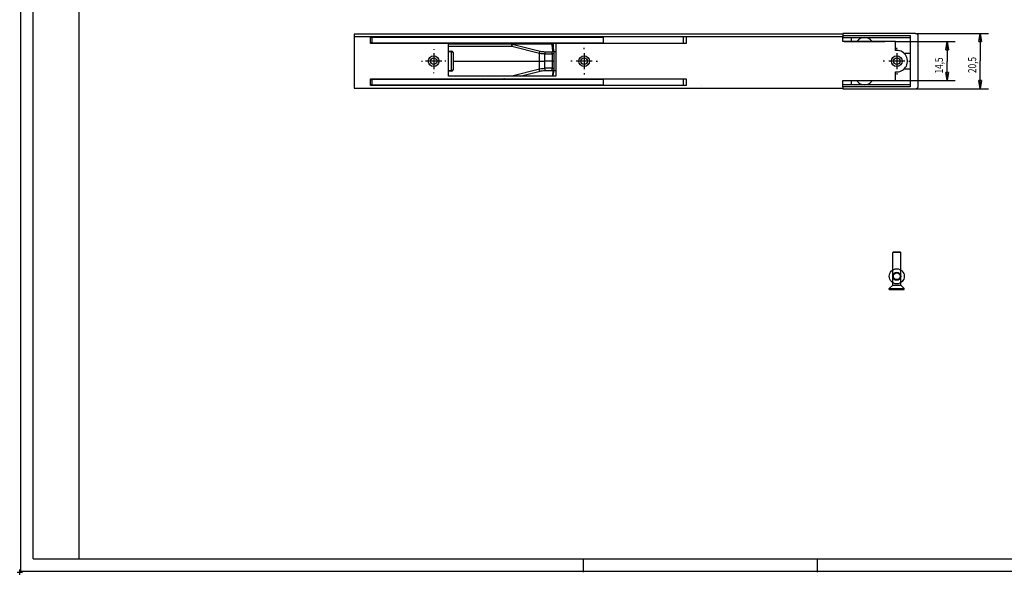
# Model space of a CAD drawing. Extents: x -1 to 593, y -27 to 419.
# Drawn here: x 0 to 366, y 0 to 206 of the extents above; entities that cross this region are included whole.
import ezdxf
from ezdxf.enums import TextEntityAlignment as Align

# ---------------------------------------------------------------- set-up
doc = ezdxf.new("R2010")
doc.units = 0
doc.header["$PDMODE"] = 2
doc.header["$PDSIZE"] = -0.01
doc.layers.get('0').update_dxf_attribs({"linetype": 'CONTINUOUS'})
for name, color, linetype in [('1', 7, 'CONTINUOUS'), ('2', 7, 'CONTINUOUS'), ('3', 7, 'CONTINUOUS')]:
    doc.layers.add(name, color=color, linetype=linetype)
doc.layers.get('0').off()
doc.styles.get("Standard").update_dxf_attribs({"font": 'monotxt.shx'})
doc.dimstyles.new('DSTYLE1', dxfattribs={"dimtxt": 3, "dimasz": 3, "dimexe": 3, "dimexo": 0, "dimgap": 1.5, "dimtad": 1, "dimrnd": 0.01, "dimzin": 11, "dimcen": 0.09, "dimazin": 3, "dimtp": 0.1, "dimtm": 0.1, "dimtfac": 1, "dimtdec": 4, "dimtofl": 0, "dimtmove": 0, "dimatfit": 3, "dimtolj": 1, "dimtzin": 0})

# ---------------------------------------------------------------- blocks, each defined once
blk = doc.blocks.new('_AH1')
at = {"color": 0, "linetype": 'CONTINUOUS'}
for p, q in [((-1, 0.166667), (0, 0)), ((-1, 0.166667), (-1, -0.166667)), ((0, 0), (-1, -0.166667)), ((0, 0), (-1, 0))]:
    blk.add_line(p, q, dxfattribs=at)
blk = doc.blocks.new('*D684')
at = {"layer": '3', "color": 3, "linetype": 'CONTINUOUS'}
for p, q in [((325.8228, 197.47832), (348.02233, 197.47832)), ((345.02233, 197.47832), (345.02233, 190.12852)), ((345.02233, 182.97832), (345.02233, 190.12852)), ((325.8228, 182.97832), (348.02233, 182.97832))]:
    blk.add_line(p, q, dxfattribs=at)
at = {"layer": '3', "color": 3, "xscale": 3, "yscale": 3, "zscale": 3}
for p, rotation in [((345.02233, 197.47832), 90), ((345.02233, 182.97832), 270)]:
    blk.add_blockref('_AH1', p, dxfattribs=dict(at, rotation=rotation))
at = {"layer": '3', "color": 3, "linetype": 'CONTINUOUS', "width": 0.75}
blk.add_text('14,5', height=3, rotation=90, dxfattribs=at).set_placement((343.52133, 185.62852))
blk = doc.blocks.new('A2')
at = {"layer": '1', "color": 2, "linetype": 'CONTINUOUS'}
for p, q in [((0.45, 419.43), (0.45, 0.25)), ((209.84, 0.25), (209.84, 5.15)), ((296.71, 5.15), (296.71, 0.25)), ((0.25, 0.55), (593.16, 0.55))]:
    blk.add_line(p, q, dxfattribs=at)
at = {"layer": '1', "color": 150, "linetype": 'CONTINUOUS'}
blk.add_line((22.15, 414.53), (22.15, 5.15), dxfattribs=at)
at = {"layer": '1', "color": 2, "linetype": 'CONTINUOUS', "const_width": 0.5}
for points in [[(5.15, 414.53), (5.15, 5.15)], [(5.15, 5.15), (588.27, 5.15)]]:
    blk.add_lwpolyline(points, dxfattribs=at)
at = {"layer": '1', "color": 2, "linetype": 'CONTINUOUS'}
blk.add_point((0.16, 0.16), dxfattribs=at)
at = {"layer": '1', "color": 6, "linetype": 'CONTINUOUS', "width": 0.7}
for tag, height, p in [('6', 3, (570.83, 55.04)), ('4', 3, (555.43, 49.54)), ('5', 3, (555.43, 44.26)), ('1', 4, (545.43, 33.79)), ('2', 4, (545.43, 25.79)), ('3', 4, (539.08, 11.36))]:
    blk.add_attdef(tag, text='', height=height, dxfattribs=at).set_placement(p, align=Align.CENTER)
for tag, p, height in [('21', (406.73, 39.54), 2), ('22', (414.35, 39.54), 2), ('23', (439.75, 39.54), 2), ('24', (451.95, 39.54), 2), ('9', (460.48, 39.79), 2), ('25', (406.73, 35.31), 2), ('26', (414.35, 35.31), 2), ('27', (439.75, 35.31), 2), ('28', (451.95, 35.31), 2), ('10', (470.23, 35.31), 2.2), ('11', (485.47, 35.31), 2.2), ('29', (406.73, 31.08), 2), ('30', (414.35, 31.08), 2), ('31', (439.75, 31.08), 2), ('32', (451.95, 31.08), 2), ('12', (470.23, 31.08), 2.2), ('13', (485.47, 31.08), 2.2), ('33', (406.73, 26.85), 2), ('34', (414.35, 26.85), 2), ('35', (439.75, 26.85), 2), ('36', (451.95, 26.85), 2), ('14', (470.23, 26.85), 2.2), ('15', (485.47, 26.85), 2.2), ('37', (406.73, 22.62), 2), ('38', (414.35, 22.62), 2), ('39', (439.75, 22.62), 2), ('40', (451.95, 22.62), 2), ('16', (470.23, 22.62), 2.2), ('41', (406.73, 18.39), 2), ('42', (414.35, 18.39), 2), ('43', (439.75, 18.39), 2), ('44', (451.95, 18.39), 2), ('45', (406.73, 14.16), 2), ('46', (414.35, 14.16), 2), ('47', (439.75, 14.16), 2), ('48', (451.95, 14.16), 2), ('49', (406.73, 9.93), 2), ('50', (414.35, 9.93), 2), ('51', (439.75, 9.93), 2), ('52', (451.95, 9.93), 2), ('7', (466.8, 5.82), 2.5), ('8', (509.98, 5.82), 2.5)]:
    blk.add_attdef(tag, p, '', height=height, dxfattribs=at)
at = {"layer": '1', "color": 6, "linetype": 'CONTINUOUS'}
for tag, p in [('17', (581.48, 39.94)), ('18', (581.48, 38.44)), ('19', (581.48, 36.94)), ('20', (581.48, 35.44))]:
    blk.add_attdef(tag, p, '', height=1, dxfattribs=at)
blk = doc.blocks.new('*D1578')
at = {"layer": '3', "color": 3, "linetype": 'CONTINUOUS'}
for p, q in [((333.3228, 200.47832), (360.38671, 200.47832)), ((357.38671, 200.47832), (357.38671, 190.31158)), ((357.38671, 179.97832), (357.38671, 190.31158)), ((333.3228, 179.97832), (360.38671, 179.97832))]:
    blk.add_line(p, q, dxfattribs=at)
at = {"layer": '3', "color": 3, "xscale": 3, "yscale": 3, "zscale": 3}
for p, rotation in [((357.38671, 200.47832), 90), ((357.38671, 179.97832), 270)]:
    blk.add_blockref('_AH1', p, dxfattribs=dict(at, rotation=rotation))
at = {"layer": '3', "color": 3, "linetype": 'CONTINUOUS', "width": 0.75}
blk.add_text('20,5', height=3, rotation=90, dxfattribs=at).set_placement((355.88571, 185.81158))

msp = doc.modelspace()

# ---------------------------------------------------------------- linework, layer by layer
at = {"layer": '2', "color": 40, "linetype": 'CONTINUOUS'}
for p, q in [((324.8228, 119.0889), (325.0728, 119.3389)), ((327.8228, 119.0889), (324.8228, 119.0889)), ((324.8228, 106.9889), (324.8228, 119.08889)), ((325.0728, 119.3389), (327.5728, 119.3389)), ((327.8228, 119.0889), (327.5728, 119.3389)), ((327.8228, 106.9889), (327.8228, 119.08889)), ((324.8228, 106.9889), (327.8228, 106.9889))]:
    msp.add_line(p, q, dxfattribs=at)
at = {"layer": '2', "color": 1, "linetype": 'CONTINUOUS'}
for p, q in [((323.5228, 105.6889), (324.8228, 106.9889)), ((329.1228, 105.6889), (327.8228, 106.9889)), ((323.5228, 105.6889), (329.1228, 105.6889))]:
    msp.add_line(p, q, dxfattribs=at)
at = {"layer": '2', "color": 6, "linetype": 'CONTINUOUS'}
for p, q in [((323.5228, 105.3389), (323.5228, 105.6889)), ((323.5228, 105.3389), (329.1228, 105.3389)), ((329.1228, 105.3389), (329.1228, 105.6889))]:
    msp.add_line(p, q, dxfattribs=at)
at = {"layer": '3', "color": 4, "linetype": 'CONTINUOUS'}
for p, q in [((124.5728, 199.22832), (124.5728, 181.22832)), ((124.57494, 199.22832), (124.5728, 199.22832)), ((130.5728, 196.82832), (130.5728, 199.22832)), ((145.28755, 198.98638), (145.28755, 199.22832)), ((149.65875, 198.98638), (149.65875, 199.22832)), ((150.10762, 199.22832), (150.10762, 198.98638)), ((154.20591, 198.98638), (154.20591, 199.22832)), ((154.4289, 199.22832), (154.4289, 199.08979)), ((156.5728, 199.22811), (156.5728, 199.22832)), ((210.5728, 198.98638), (210.5728, 199.22832)), ((247.0728, 196.82832), (247.0728, 199.22832)), ((248.0728, 199.22832), (248.0728, 196.82832)), ((306.3228, 197.47832), (306.3228, 199.22832)), ((159.5728, 196.82832), (130.5728, 196.82832)), ((145.28755, 196.82832), (145.28755, 196.98638)), ((149.65875, 196.82832), (149.65875, 196.98638)), ((150.10762, 196.98638), (150.10762, 196.82832)), ((154.20591, 196.82832), (154.20591, 196.98638)), ((154.4289, 196.98638), (154.4289, 196.82832)), ((159.5728, 184.62832), (159.5728, 196.82832)), ((172.8043, 196.82832), (159.57282, 196.82832)), ((198.5728, 196.82832), (183.2911, 196.82832)), ((199.5728, 196.82832), (198.5728, 196.82832)), ((198.5728, 196.82832), (198.5728, 195.52895)), ((199.5728, 196.82832), (199.5728, 184.62832)), ((248.0728, 196.82832), (199.5728, 196.82832)), ((325.8228, 197.47832), (306.3228, 197.47832)), ((325.8228, 194.19695), (325.8228, 197.47832)), ((160.5728, 193.72832), (159.5728, 193.72832)), ((161.25011, 193.72832), (160.5728, 193.72832)), ((160.5728, 193.72832), (160.5728, 186.72832)), ((199.5728, 193.72832), (198.81722, 193.72832)), ((130.5728, 183.62832), (248.0728, 183.62832)), ((130.5728, 181.22832), (130.5728, 183.62832)), ((145.28755, 183.41681), (145.28755, 183.62832)), ((149.65875, 183.41681), (149.65875, 183.62832)), ((150.10762, 183.62832), (150.10762, 183.41681)), ((154.20591, 183.41681), (154.20591, 183.62832)), ((154.4289, 183.62832), (154.4289, 183.41681)), ((159.5728, 186.72832), (160.5728, 186.72832)), ((199.5728, 184.62832), (159.5728, 184.62832)), ((160.5728, 186.72832), (161.25035, 186.72832)), ((198.5728, 184.92727), (198.5728, 184.62832)), ((198.81722, 186.72832), (199.5728, 186.72832)), ((210.5728, 183.41679), (210.5728, 183.62832)), ((247.0728, 181.22832), (247.0728, 183.62832)), ((248.0728, 183.62832), (248.0728, 181.22832)), ((325.8228, 182.97832), (325.8228, 186.25969)), ((124.5728, 181.22832), (124.57494, 181.22832)), ((145.28755, 181.22832), (145.28755, 181.41679)), ((149.65875, 181.22832), (149.65875, 181.41679)), ((150.10762, 181.41679), (150.10762, 181.22832)), ((154.20591, 181.22832), (154.20591, 181.41679)), ((154.4289, 181.36643), (154.4289, 181.22832)), ((210.5728, 181.22832), (210.5728, 181.41679)), ((253.5728, 181.22832), (253.5728, 181.22831)), ((253.5728, 180.22832), (306.3228, 180.22832)), ((306.3228, 182.97832), (325.8228, 182.97832)), ((306.3228, 180.72832), (306.3228, 182.97832))]:
    msp.add_line(p, q, dxfattribs=at)
at = {"layer": '3', "color": 6, "linetype": 'CONTINUOUS'}
for p, q in [((306.32494, 200.22832), (124.57494, 200.22832)), ((124.57494, 200.22832), (124.57494, 199.22832)), ((306.32494, 199.22832), (124.57494, 199.22832)), ((306.32494, 200.22832), (306.32494, 199.22832)), ((206.92296, 196.82832), (206.92296, 196.83379)), ((328.93171, 193.22832), (331.3228, 193.22832)), ((331.3228, 187.22832), (328.9414, 187.22832)), ((212.02296, 183.41679), (212.02296, 183.63126))]:
    msp.add_line(p, q, dxfattribs=at)
at = {"layer": '3', "color": 40, "linetype": 'CONTINUOUS'}
for p, q in [((130.57281, 198.98638), (131.07296, 198.98638)), ((131.07296, 198.98638), (131.07296, 196.98638)), ((217.32296, 198.98638), (131.07296, 198.98638)), ((217.32296, 196.98638), (217.32296, 198.98638)), ((333.3228, 200.47832), (306.3228, 200.47832)), ((306.3228, 200.47832), (306.3228, 200.22832)), ((331.3228, 199.72832), (331.3228, 180.72832)), ((334.3228, 180.97832), (334.3228, 199.47832)), ((131.07296, 196.98638), (130.57281, 196.98638)), ((131.07296, 196.98638), (217.32296, 196.98638)), ((130.57281, 183.41679), (131.07296, 183.41679)), ((131.07296, 183.41679), (131.07296, 181.41679)), ((217.32296, 183.41679), (131.07296, 183.41679)), ((217.32296, 181.41679), (217.32296, 183.41679)), ((124.57494, 181.22831), (124.57494, 180.22831)), ((124.57494, 180.22831), (253.57494, 180.22831)), ((248.0728, 181.22831), (130.5728, 181.22831)), ((131.07296, 181.41679), (130.57281, 181.41679)), ((131.07296, 181.41679), (217.32296, 181.41679)), ((253.57494, 181.22831), (253.5728, 181.22831)), ((253.57494, 180.22831), (253.57494, 180.22832)), ((306.3228, 180.72832), (306.3228, 179.97832)), ((306.3228, 179.97832), (333.3228, 179.97832))]:
    msp.add_line(p, q, dxfattribs=at)
at = {"layer": '3', "color": 1, "linetype": 'CONTINUOUS'}
for p, q in [((154.56722, 199.22811), (154.31722, 198.97811)), ((158.31722, 198.97811), (158.06722, 199.22811)), ((179.41943, 199.22811), (179.16943, 198.97811)), ((183.16943, 198.97811), (182.91943, 199.22811)), ((306.3228, 199.72832), (331.3228, 199.72832)), ((306.3228, 198.97832), (331.3228, 198.97832)), ((306.32494, 197.47832), (306.32494, 197.47832)), ((154.37853, 181.41679), (154.56722, 181.22811)), ((158.06722, 181.22811), (158.2559, 181.41679)), ((179.23074, 181.41679), (179.41943, 181.22811)), ((182.91943, 181.22811), (183.10811, 181.41679)), ((331.3228, 181.47832), (306.3228, 181.47832)), ((331.3228, 180.72832), (306.3228, 180.72832))]:
    msp.add_line(p, q, dxfattribs=at)
at = {"layer": '3', "color": 30, "linetype": 'CONTINUOUS'}
for p, q in [((309.3228, 198.97832), (309.3228, 197.5283)), ((155.31722, 196.98638), (155.31722, 196.82832)), ((157.31722, 196.98638), (157.31722, 196.82832)), ((180.16943, 196.98638), (180.16943, 196.86363)), ((182.16943, 196.75676), (182.16943, 196.98638)), ((306.72097, 197.47832), (306.72097, 197.52832)), ((306.72097, 197.52832), (321.92097, 197.52832)), ((321.92097, 197.52832), (321.92097, 197.47832)), ((155.31722, 183.62832), (155.31722, 183.41679)), ((157.31722, 183.62832), (157.31722, 183.41679)), ((180.16943, 183.59258), (180.16943, 183.41679)), ((182.16943, 183.41679), (182.16943, 183.62832)), ((306.72494, 182.92832), (306.72494, 182.97832)), ((321.92494, 182.92832), (306.72494, 182.92832)), ((309.3228, 182.92834), (309.3228, 181.47832)), ((321.92494, 182.97832), (321.92494, 182.92832))]:
    msp.add_line(p, q, dxfattribs=at)
at = {"layer": '3', "color": 3, "linetype": 'CONTINUOUS'}
for p, q in [((154.1228, 194.72832), (154.1228, 194.42832)), ((210.0728, 194.72832), (210.0728, 195.22832)), ((326.3228, 194.72832), (326.3228, 195.22832)), ((154.1228, 193.22832), (154.1228, 187.22832)), ((210.0728, 193.22832), (210.0728, 187.22832)), ((326.3228, 193.22832), (326.3228, 187.22832)), ((149.6228, 190.22832), (149.9228, 190.22832)), ((157.1228, 190.22832), (151.1228, 190.22832)), ((158.6228, 190.22832), (158.3228, 190.22832)), ((205.5728, 190.22832), (205.0728, 190.22832)), ((213.0728, 190.22832), (207.0728, 190.22832)), ((214.5728, 190.22832), (215.0728, 190.22832)), ((321.8228, 190.22832), (321.3228, 190.22832)), ((329.3228, 190.22832), (323.3228, 190.22832)), ((330.8228, 190.22832), (331.3228, 190.22832)), ((154.1228, 185.72832), (154.1228, 186.02832)), ((210.0728, 185.72832), (210.0728, 185.22832)), ((326.3228, 185.72832), (326.3228, 185.22832))]:
    msp.add_line(p, q, dxfattribs=at)
at = {"layer": '3', "color": 2, "linetype": 'CONTINUOUS'}
for p, q in [((159.5728, 196.72811), (183.14811, 196.72811)), ((183.14811, 195.72811), (159.5728, 195.72811)), ((165.36416, 196.72811), (165.54401, 196.74242)), ((180.16943, 196.91546), (165.54401, 196.74242)), ((165.54401, 196.74242), (181.87739, 196.74242)), ((181.87739, 196.74242), (181.87739, 196.72811)), ((182.32716, 196.75826), (182.32716, 196.88696)), ((183.14811, 196.72811), (197.87797, 196.72811)), ((183.14811, 195.72811), (183.14811, 196.72811)), ((183.36365, 196.57616), (183.14811, 195.72811)), ((193.4519, 193.10933), (183.14811, 195.72811)), ((183.36365, 196.57616), (193.66743, 193.95737)), ((198.02765, 196.57616), (183.36365, 196.57616)), ((183.67166, 196.7265), (183.50315, 196.78781)), ((198.42499, 193.77977), (198.42499, 194.31983)), ((216.92296, 196.83379), (216.92296, 196.82832)), ((159.5728, 193.97811), (160.81722, 193.97811)), ((161.31722, 193.47811), (161.31722, 190.22811)), ((193.4519, 190.22811), (193.4519, 193.10933)), ((195.29438, 193.74128), (198.03276, 193.74128)), ((195.48558, 190.22811), (195.48558, 192.89323)), ((195.48558, 192.89323), (198.22395, 192.89323)), ((198.22395, 192.89323), (198.22395, 190.22811)), ((198.81722, 193.90219), (198.81722, 193.35574)), ((198.81722, 193.35574), (198.81722, 190.22811)), ((161.31722, 190.22811), (161.31722, 186.97811)), ((161.31722, 190.22811), (193.4519, 190.22811)), ((183.14811, 184.72811), (193.4519, 187.34689)), ((193.4519, 187.34689), (193.4519, 190.22811)), ((193.4519, 190.22811), (195.48558, 190.22811)), ((198.22395, 190.22811), (195.48558, 190.22811)), ((195.48558, 187.56298), (195.48558, 190.22811)), ((198.22395, 187.56298), (195.48558, 187.56298)), ((198.22395, 190.22811), (198.22395, 187.56298)), ((198.22395, 190.22811), (198.81722, 190.22811)), ((198.81722, 190.22811), (198.81722, 187.10047)), ((198.81722, 187.10047), (198.81722, 186.55403)), ((160.81722, 186.47811), (159.5728, 186.47811)), ((159.5728, 184.72811), (183.14811, 184.72811)), ((180.16943, 183.54075), (172.76818, 183.62832)), ((182.32716, 183.62832), (182.32716, 183.56925)), ((183.14811, 184.72811), (183.17347, 184.62832)), ((183.14811, 184.62832), (183.14811, 184.72811)), ((186.30774, 184.62832), (193.66743, 186.49884)), ((195.29438, 186.71493), (198.03276, 186.71493)), ((198.42499, 186.67645), (198.42499, 186.13638)), ((215.02296, 183.41679), (215.02296, 183.63126))]:
    msp.add_line(p, q, dxfattribs=at)
for points in [[(180.10726, 196.87014), (180.10121, 196.8708, -0.002362219), (180.0956, 196.87146, -0.0027192788), (180.09046, 196.87212, -0.0032575894), (180.08578, 196.8728, -0.0040588814), (180.0816, 196.87349, -0.0051919741), (180.07791, 196.87418, -0.006776004), (180.07476, 196.87488, -0.0093099458), (180.07212, 196.87559, -0.013409752), (180.07005, 196.8763, -0.02115737), (180.06852, 196.87702, -0.036667407), (180.06758, 196.87774, -0.075589483), (180.06722, 196.87847, -0.16233492), (180.06746, 196.87921, -0.18420062), (180.06829, 196.87995, -0.090872357), (180.06976, 196.88069, -0.042265523), (180.07184, 196.88143, -0.023632795), (180.07456, 196.88218, -0.014774691), (180.07792, 196.88293, -0.010303682), (180.08195, 196.88368, -0.007133578), (180.08658, 196.88443, -0.0051148843), (180.09182, 196.88517, -0.0044542459), (180.09788, 196.88592, -0.0041834988), (180.10486, 196.88669, -0.0025127244), (180.11181, 196.88741, -0.0007502304), (180.11843, 196.88807, -0.0029275612), (180.1284, 196.88889, -0.0037392516), (180.14567, 196.89015, -0.001441698), (180.16943, 196.89179, -0.0006883607)], [(180.73804, 196.78346), (180.72348, 196.78638, 0.0015069194), (180.70848, 196.7893, 0.001422705), (180.69302, 196.79222, 0.0013425634), (180.67712, 196.79513, 0.0012722736), (180.66076, 196.79805, 0.0012045836), (180.64396, 196.80096, 0.0011444769), (180.62671, 196.80387, 0.0010864742), (180.60901, 196.80678, 0.0010348642), (180.59086, 196.80969, 0.0009849738), (180.57227, 196.81259, 0.000940489), (180.55322, 196.8155, 0.0008969568), (180.53374, 196.8184, 0.0008576956), (180.5138, 196.8213, 0.0008204764), (180.49342, 196.82419, 0.0007878252), (180.47259, 196.82709, 0.0007526243), (180.45133, 196.82998, 0.0007184033), (180.42962, 196.83287, 0.000695368), (180.40746, 196.83575, 0.0006820049), (180.3848, 196.83864, 0.000636465), (180.36182, 196.84152, 0.0005733977), (180.33855, 196.84437, 0.0006101359), (180.31441, 196.84727, 0.0006981661), (180.28919, 196.85023, 0.00050844), (180.26525, 196.85301, 0.000171261), (180.24339, 196.85552, 0.00068805), (180.21433, 196.85873, 0.0011074866), (180.1683, 196.86368, 0.00051171), (180.10726, 196.87014, 0.0002644022)], [(183.01676, 196.79215), (183.02389, 196.79032, -0.035497477), (183.02715, 196.78845, -0.1370931), (183.02643, 196.78653, -0.46416677), (183.02162, 196.78458, -0.079903849), (183.01227, 196.78261, -0.024286775), (182.9984, 196.78063, -0.011725873), (182.97972, 196.77866, -0.0067417671), (182.95638, 196.77669, -0.0044996714), (182.92815, 196.77476, -0.0031681794), (182.8953, 196.77286, -0.0023984744), (182.85776, 196.77102, -0.0018648868), (182.8159, 196.76925, -0.0015168796), (182.76979, 196.76756, -0.001254171), (182.7199, 196.76595, -0.0010678697), (182.66642, 196.76445, -0.0009211422), (182.6099, 196.76306, -0.0008101643), (182.55063, 196.76178, -0.0007215564), (182.48916, 196.76062, -0.0006506879), (182.42587, 196.75959, -0.000593771), (182.36128, 196.75868, -0.0005450368), (182.29581, 196.7579, -0.0005088156), (182.22988, 196.75725, -0.0004772444), (182.16388, 196.75672, -0.0004491577), (182.09832, 196.7563, -0.0004184537), (182.03341, 196.756, -0.0004156228), (181.96799, 196.7558, -0.0004093262), (181.90083, 196.75571, -0.0003991913), (181.83215, 196.75573, -0.0004150173), (181.76233, 196.75587, -0.0004258479), (181.69176, 196.75612, -0.0004384789), (181.62081, 196.75651, -0.000452013), (181.54991, 196.75703, -0.0004734821), (181.47955, 196.75769, -0.0004970821), (181.41017, 196.75847, -0.0005277659), (181.34229, 196.75939, -0.0005621542), (181.27632, 196.76044, -0.0006028537), (181.21282, 196.76161, -0.0006604793), (181.1521, 196.7629, -0.0007367857), (181.09467, 196.76429, -0.0008052047), (181.04081, 196.76578, -0.0008540712), (180.99102, 196.76735, -0.0010520534), (180.94508, 196.76902, -0.0014313157), (180.90327, 196.77079, -0.0013943173), (180.86663, 196.7725, -0.0007181008), (180.83581, 196.77408, -0.0023829314), (180.80622, 196.77613, -0.0064512442), (180.77338, 196.7793, -0.0059993999), (180.73804, 196.78346, -0.0047839143)], [(181.8774, 196.74243), (181.9601, 196.74249, 0.000387369), (182.04412, 196.74267, 0.0003662626), (182.12955, 196.74298, 0.000363903), (182.21597, 196.74343, 0.000388352), (182.30295, 196.74401, 0.0004065977), (182.39006, 196.74475, 0.000425018), (182.47687, 196.74563, 0.0004457736), (182.56294, 196.74666, 0.0004749021), (182.64773, 196.74785, 0.0005067509), (182.73079, 196.74919, 0.000546122), (182.81155, 196.75067, 0.00059224), (182.88961, 196.7523, 0.0006485622), (182.96436, 196.75407, 0.0007183847), (183.0355, 196.75596, 0.000803623), (183.10243, 196.75798, 0.0009108514), (183.16496, 196.76011, 0.001038452), (183.22256, 196.76233, 0.0012241992), (183.27515, 196.76464, 0.0014745138), (183.32231, 196.76703, 0.0017718499), (183.36413, 196.76946, 0.0020744361), (183.40032, 196.77192, 0.0028846986), (183.43091, 196.77445, 0.0046181936), (183.45566, 196.77704, 0.0056457432), (183.47548, 196.77949, 0.0034488797), (183.49049, 196.78171, 0.013984498), (183.49873, 196.78449, 0.11047691), (183.49771, 196.78863, 0.5198254), (183.48811, 196.79399, 0.07267327)], [(182.78635, 196.89042), (182.77733, 196.89131, 0.0019884828), (182.76758, 196.89221, 0.0016819256), (182.75706, 196.89311, 0.001464637), (182.7458, 196.89401, 0.0013276399), (182.73374, 196.89491, 0.0011916152), (182.72091, 196.89581, 0.0010786109), (182.70726, 196.89671, 0.000975682), (182.69283, 196.8976, 0.0008952131), (182.67756, 196.8985, 0.00081871), (182.6615, 196.89939, 0.000757089), (182.64458, 196.90028, 0.0006978137), (182.62686, 196.90117, 0.0006496761), (182.60829, 196.90205, 0.0006038331), (182.5889, 196.90292, 0.0005670429), (182.56865, 196.90379, 0.0005284433), (182.5476, 196.90465, 0.0004949299), (182.52571, 196.9055, 0.0004696397), (182.50297, 196.90634, 0.0004539826), (182.47936, 196.90717, 0.0004155384), (182.45507, 196.90798, 0.000368765), (182.43015, 196.90879, 0.0003891403), (182.40395, 196.90958, 0.0004422782), (182.37621, 196.91038, 0.0003148322), (182.34969, 196.91113, 0.0001000844), (182.32533, 196.91179, 0.0004274152), (182.29243, 196.91261, 0.0006783522), (182.2397, 196.91381, 0.000306688), (182.16943, 196.91535, 0.000156038)], [(182.16943, 196.89656), (182.17681, 196.89625, -0.0002569677), (182.18405, 196.89595, -0.0002684012), (182.19113, 196.89563, -0.0002788796), (182.19807, 196.89532, -0.000287113), (182.20486, 196.89501, -0.0002972622), (182.21151, 196.89469, -0.0003076862), (182.218, 196.89438, -0.0003194952), (182.22435, 196.89406, -0.0003309048), (182.23055, 196.89374, -0.0003441389), (182.2366, 196.89342, -0.0003571889), (182.2425, 196.8931, -0.000372137), (182.24825, 196.89278, -0.0003867146), (182.25386, 196.89246, -0.0004040517), (182.25932, 196.89213, -0.0004216376), (182.26463, 196.89181, -0.0004402868), (182.2698, 196.89149, -0.0004570324), (182.27482, 196.89116, -0.0004831869), (182.27969, 196.89084, -0.000515552), (182.28443, 196.89051, -0.0005283534), (182.28901, 196.89019, -0.0005187301), (182.29343, 196.88987, -0.0005988584), (182.29776, 196.88954, -0.0007511051), (182.30202, 196.88921, -0.0006157319), (182.30594, 196.88889, -0.0002348496), (182.30941, 196.88861, -0.000914493), (182.31356, 196.88824, -0.001765355), (182.31955, 196.88768, -0.0009801666), (182.32716, 196.88695, -0.0005557414)], [(182.32716, 196.88695), (182.35713, 196.88383, -0.000437869), (182.38663, 196.88072, -0.0004515711), (182.41566, 196.87759, -0.0004666643), (182.44421, 196.87447, -0.0004820851), (182.47228, 196.87134, -0.0004989133), (182.49988, 196.86821, -0.0005158992), (182.52699, 196.86507, -0.0005345164), (182.55363, 196.86193, -0.0005533888), (182.57978, 196.85879, -0.0005741702), (182.60545, 196.85564, -0.0005953231), (182.63064, 196.85249, -0.0006183974), (182.65535, 196.84934, -0.0006416514), (182.67957, 196.84619, -0.0006681334), (182.70331, 196.84303, -0.0006959338), (182.72656, 196.83986, -0.0007235834), (182.74933, 196.8367, -0.0007488476), (182.7716, 196.83353, -0.0007884854), (182.79341, 196.83036, -0.0008396702), (182.81474, 196.82718, -0.000854082), (182.83553, 196.82402, -0.0008321692), (182.85573, 196.82086, -0.0009604321), (182.8757, 196.81766, -0.0012060571), (182.89555, 196.81438, -0.0009690397), (182.91391, 196.81129, -0.0003436279), (182.93026, 196.8085, -0.0014478852), (182.95016, 196.80492, -0.0027576827), (182.97937, 196.79939, -0.0014816051), (183.01676, 196.79215, -0.0008211882)], [(182.78635, 196.89042), (182.81685, 196.88725, -0.000437121), (182.84687, 196.88408, -0.0004508002), (182.87641, 196.88091, -0.0004658681), (182.90546, 196.87773, -0.0004812631), (182.93403, 196.87454, -0.0004980631), (182.96211, 196.87136, -0.0005150207), (182.9897, 196.86816, -0.0005336069), (183.01681, 196.86497, -0.0005524478), (183.04342, 196.86177, -0.0005731947), (183.06955, 196.85857, -0.0005943126), (183.09518, 196.85537, -0.0006173487), (183.12033, 196.85216, -0.0006405641), (183.14497, 196.84895, -0.0006670026), (183.16914, 196.84574, -0.0006947571), (183.1928, 196.84252, -0.0007223616), (183.21597, 196.8393, -0.0007475847), (183.23863, 196.83608, -0.0007871576), (183.26082, 196.83285, -0.0008382582), (183.28253, 196.82962, -0.0008526481), (183.30369, 196.8264, -0.0008307744), (183.32424, 196.82319, -0.0009588251), (183.34457, 196.81993, -0.0012040437), (183.36477, 196.81659, -0.000967426), (183.38345, 196.81346, -0.0003430564), (183.40009, 196.81062, -0.001445481), (183.42034, 196.80698, -0.0027531282), (183.45006, 196.80136, -0.001479172), (183.48811, 196.79399, -0.0008198434)], [(183.01676, 196.78346), (183.01676, 196.78389), (183.01676, 196.78433), (183.01676, 196.78476), (183.01676, 196.7852), (183.01676, 196.78563), (183.01676, 196.78606, -1), (183.01676, 196.7865), (183.01676, 196.78693), (183.01676, 196.78737), (183.01676, 196.7878), (183.01676, 196.78823), (183.01676, 196.78867), (183.01676, 196.78912), (183.01676, 196.78954), (183.01676, 196.78992), (183.01676, 196.79041), (183.01676, 196.79116), (183.01676, 196.79215)], [(183.1481, 196.72811), (183.15559, 196.72793, -0.011356401), (183.16309, 196.72743, -0.011245595), (183.1706, 196.72657, -0.011144237), (183.17812, 196.72538, -0.011092858), (183.18564, 196.72384, -0.010970521), (183.19316, 196.72195, -0.010809128), (183.20068, 196.71971, -0.010606246), (183.20819, 196.71714, -0.010397669), (183.21569, 196.7142, -0.010149287), (183.22318, 196.71093, -0.0098969572), (183.23064, 196.7073, -0.0096110083), (183.23808, 196.70334, -0.0093267872), (183.2455, 196.69902, -0.0090310551), (183.25288, 196.69437, -0.0087531473), (183.26022, 196.68937, -0.0084245071), (183.26753, 196.68404, -0.0080840917), (183.27479, 196.67837, -0.0078502997), (183.28201, 196.67237, -0.0077088316), (183.28919, 196.66602, -0.0072046571), (183.29629, 196.6594, -0.0064966509), (183.30329, 196.6525, -0.006884077), (183.31034, 196.64514, -0.0078294874), (183.31746, 196.63724, -0.005714299), (183.32412, 196.62965, -0.0019894153), (183.33011, 196.62262, -0.0076323289), (183.33762, 196.61295, -0.012179964), (183.34896, 196.59724, -0.0056277131), (183.36366, 196.57617, -0.0029118473)], [(195.2944, 193.7413), (195.30548, 193.72365, -0.0082308679), (195.3164, 193.70499, -0.0075947923), (195.32714, 193.6853, -0.0071153488), (195.33769, 193.66462, -0.0068555274), (195.34802, 193.64294, -0.0065398974), (195.35811, 193.62031, -0.006242202), (195.36792, 193.59671, -0.0059488669), (195.37746, 193.57222, -0.005711571), (195.38669, 193.54682, -0.0054686727), (195.39559, 193.52058, -0.0052616411), (195.40415, 193.49352, -0.005053329), (195.41234, 193.4657, -0.004874674), (195.42015, 193.43714, -0.0047031143), (195.42758, 193.40791, -0.004559005), (195.43458, 193.37804, -0.004401943), (195.44117, 193.34761, -0.0042500963), (195.44732, 193.31666, -0.004160223), (195.45303, 193.28522, -0.0041230081), (195.45828, 193.25332, -0.0039145244), (195.46308, 193.22121, -0.0035929131), (195.4674, 193.189, -0.0038472864), (195.47128, 193.15604, -0.0044309303), (195.47469, 193.12215, -0.0033584859), (195.47761, 193.0902, -0.001280431), (195.48001, 193.06122, -0.0045174376), (195.48207, 193.02415, -0.0075499586), (195.48393, 192.96738, -0.003726142), (195.48557, 192.89323, -0.0019981976)], [(198.22395, 192.89323), (198.22374, 192.9257, 0.0033923088), (198.22309, 192.95835, 0.0033267159), (198.22199, 192.99119, 0.0033164727), (198.22045, 193.02415, 0.0033924468), (198.21845, 193.05717, 0.0034462614), (198.21599, 193.0902, 0.0034938178), (198.21305, 193.12317, 0.0035449104), (198.20966, 193.15604, 0.0036141), (198.20579, 193.18874, 0.003683559), (198.20146, 193.22121, 0.003762743), (198.19666, 193.25339, 0.0038459588), (198.19141, 193.28522, 0.0039379581), (198.1857, 193.31664, 0.0040426487), (198.17955, 193.34761, 0.004159311), (198.17296, 193.37805, 0.0042731581), (198.16596, 193.40791, 0.0043776737), (198.15854, 193.43713, 0.0045579652), (198.15072, 193.4657, 0.004797386), (198.1425, 193.49356, 0.0048507018), (198.13397, 193.52058, 0.0047153468), (198.12516, 193.54667, 0.005358631), (198.11584, 193.57222, 0.0065988613), (198.10596, 193.59728, 0.0053676539), (198.09649, 193.62031, 0.0021266964), (198.08777, 193.64068, 0.0077772999), (198.07607, 193.66462, 0.014609577), (198.05748, 193.69858, 0.008007553), (198.03278, 193.7413, 0.0045113158)], [(195.48557, 187.56298), (195.48536, 187.53051, -0.003392504), (195.48471, 187.49787, -0.0033269107), (195.48361, 187.46503, -0.00331667), (195.48207, 187.43207, -0.0033926517), (195.48007, 187.39905, -0.0034464729), (195.47761, 187.36602, -0.003494035), (195.47467, 187.33304, -0.0035451339), (195.47128, 187.30017, -0.0036143306), (195.46741, 187.26748, -0.0036837967), (195.46308, 187.23501, -0.0037629884), (195.45828, 187.20283, -0.0038462121), (195.45303, 187.17099, -0.00393822), (195.44732, 187.13957, -0.0040429197), (195.44117, 187.10861, -0.0041595919), (195.43458, 187.07817, -0.0042734487), (195.42758, 187.0483, -0.0043779728), (195.42016, 187.01909, -0.004558278), (195.41234, 186.99052, -0.0047977162), (195.40412, 186.96266, -0.0048510362), (195.39559, 186.93563, -0.004715672), (195.38678, 186.90954, -0.005359), (195.37746, 186.884, -0.0065993141), (195.36758, 186.85893, -0.0053680197), (195.35811, 186.83591, -0.0021268407), (195.34939, 186.81553, -0.0077778242), (195.33769, 186.79159, -0.014610536), (195.3191, 186.75764, -0.0080080608), (195.2944, 186.71492, -0.0045115957)], [(198.03278, 186.71492), (198.04386, 186.73257, 0.008230702), (198.05478, 186.75122, 0.0075946084), (198.06552, 186.77092, 0.0071151491), (198.07607, 186.79159, 0.0068553117), (198.0864, 186.81328, 0.0065396699), (198.09649, 186.83591, 0.0062419663), (198.1063, 186.8595, 0.0059486254), (198.11584, 186.884, 0.0057113249), (198.12507, 186.9094, 0.0054684237), (198.13397, 186.93563, 0.0052613902), (198.14253, 186.9627, 0.0050530777), (198.15072, 186.99052, 0.0048744226), (198.15853, 187.01908, 0.0047028636), (198.16596, 187.0483, 0.0045587549), (198.17296, 187.07818, 0.0044016949), (198.17955, 187.10861, 0.0042498511), (198.1857, 187.13955, 0.0041599776), (198.19141, 187.17099, 0.0041227602), (198.19666, 187.20289, 0.003914285), (198.20146, 187.23501, 0.00359269), (198.20578, 187.26722, 0.0038470441), (198.20966, 187.30017, 0.0044306474), (198.21307, 187.33407, 0.0033582686), (198.21599, 187.36602, 0.0012803476), (198.21839, 187.395, 0.0045171417), (198.22045, 187.43207, 0.007549456), (198.22231, 187.48883, 0.0037258912), (198.22395, 187.56298, 0.0019980624)], [(180.10726, 183.58607), (180.10121, 183.58542, 0.0023626117), (180.0956, 183.58476, 0.0027197281), (180.09046, 183.58409, 0.0032581237), (180.08578, 183.58341, 0.0040595404), (180.0816, 183.58273, 0.005192805), (180.07791, 183.58204, 0.0067770662), (180.07476, 183.58134, 0.009311358), (180.07212, 183.58063, 0.013411681), (180.07005, 183.57992, 0.021160102), (180.06852, 183.5792, 0.036671099), (180.06758, 183.57847, 0.075591838), (180.06722, 183.57774, 0.16231632), (180.06746, 183.57701, 0.18417576), (180.06829, 183.57627, 0.090874977), (180.06976, 183.57553, 0.042270165), (180.07184, 183.57478, 0.023636095), (180.07456, 183.57404, 0.014776961), (180.07792, 183.57329, 0.010305337), (180.08195, 183.57254, 0.007134753), (180.08658, 183.57179, 0.0051157386), (180.09182, 183.57105, 0.0044549968), (180.09788, 183.57029, 0.004184209), (180.10486, 183.56952, 0.0025131532), (180.11181, 183.5688, 0.0007503588), (180.11843, 183.56815, 0.0029280624), (180.1284, 183.56732, 0.003739894), (180.14567, 183.56606, 0.0014419461), (180.16943, 183.56442, 0.0006884792)], [(180.46674, 183.62832), (180.45629, 183.6269, -0.0003551402), (180.44575, 183.62548, -0.0003482598), (180.43509, 183.62407, -0.0003412929), (180.42433, 183.62265, -0.0003347957), (180.41345, 183.62123, -0.0003282309), (180.40248, 183.61982, -0.0003221088), (180.39139, 183.6184, -0.0003159073), (180.38021, 183.61699, -0.0003101111), (180.36891, 183.61557, -0.0003042759), (180.35751, 183.61416, -0.0002988518), (180.346, 183.61275, -0.0002932573), (180.33438, 183.61134, -0.000287939), (180.32266, 183.60993, -0.0002829066), (180.31084, 183.60852, -0.000278497), (180.2989, 183.60711, -0.0002728381), (180.28686, 183.6057, -0.0002665792), (180.27473, 183.60429, -0.0002641923), (180.26247, 183.60289, -0.0002649788), (180.25009, 183.60148, -0.000252957), (180.23765, 183.60008, -0.00023249), (180.22519, 183.59868, -0.000252434), (180.21242, 183.59727, -0.000295386), (180.19921, 183.59582, -0.0002200279), (180.18676, 183.59446, -0.0000749029), (180.17544, 183.59324, -0.0003044404), (180.16068, 183.59166, -0.0005076937), (180.13763, 183.58924, -0.0002416422), (180.10726, 183.58607, -0.0001265107)], [(182.16943, 183.55965), (182.17681, 183.55996, 0.000257221), (182.18405, 183.56027, 0.0002686659), (182.19113, 183.56058, 0.0002791546), (182.19807, 183.56089, 0.000287396), (182.20486, 183.56121, 0.0002975552), (182.21151, 183.56152, 0.0003079894), (182.218, 183.56184, 0.00031981), (182.22435, 183.56216, 0.0003312309), (182.23055, 183.56248, 0.0003444779), (182.2366, 183.56279, 0.0003575408), (182.2425, 183.56312, 0.0003725034), (182.24825, 183.56344, 0.0003870953), (182.25386, 183.56376, 0.0004044493), (182.25932, 183.56408, 0.0004220524), (182.26463, 183.5644, 0.0004407199), (182.2698, 183.56473, 0.000457482), (182.27482, 183.56505, 0.000483662), (182.27969, 183.56538, 0.0005160588), (182.28443, 183.5657, 0.0005288726), (182.28901, 183.56603, 0.0005192396), (182.29343, 183.56635, 0.0005994462), (182.29776, 183.56668, 0.000751842), (182.30202, 183.56701, 0.0006163356), (182.30594, 183.56733, 0.0002350797), (182.30941, 183.56761, 0.0009153889), (182.31356, 183.56798, 0.0017670818), (182.31955, 183.56854, 0.0009811238), (182.32716, 183.56927, 0.0005562837)], [(182.78635, 183.5658), (182.77733, 183.5649, -0.0019889644), (182.76758, 183.56401, -0.001682334), (182.75706, 183.56311, -0.0014649936), (182.7458, 183.56221, -0.0013279636), (182.73374, 183.56131, -0.001191906), (182.72091, 183.56041, -0.0010788744), (182.70726, 183.55951, -0.0009759208), (182.69283, 183.55861, -0.0008954323), (182.67756, 183.55772, -0.0008189104), (182.6615, 183.55682, -0.0007572746), (182.64458, 183.55593, -0.0006979848), (182.62686, 183.55505, -0.0006498356), (182.60829, 183.55417, -0.0006039814), (182.5889, 183.55329, -0.000567182), (182.56865, 183.55243, -0.0005285731), (182.5476, 183.55157, -0.0004950514), (182.52571, 183.55072, -0.000469755), (182.50297, 183.54988, -0.0004540941), (182.47936, 183.54905, -0.0004156407), (182.45507, 183.54823, -0.0003688557), (182.43015, 183.54743, -0.000389236), (182.40395, 183.54663, -0.000442387), (182.37621, 183.54583, -0.0003149097), (182.34969, 183.54509, -0.000100109), (182.32533, 183.54442, -0.0004275204), (182.29243, 183.54361, -0.0006785191), (182.2397, 183.54241, -0.0003067636), (182.16943, 183.54086, -0.0001560764)], [(182.32716, 183.56927), (182.34598, 183.57122, 0.0002724623), (182.36462, 183.57317, 0.0002777271), (182.38306, 183.57512, 0.0002834292), (182.40133, 183.57707, 0.0002891476), (182.41941, 183.57903, 0.0002952642), (182.4373, 183.58098, 0.000301318), (182.455, 183.58294, 0.0003078122), (182.47252, 183.5849, 0.0003142561), (182.48985, 183.58686, 0.0003212083), (182.50699, 183.58882, 0.0003281431), (182.52394, 183.59078, 0.0003354826), (182.54071, 183.59275, 0.000342663), (182.55728, 183.59471, 0.000350824), (182.57367, 183.59668, 0.0003593474), (182.58987, 183.59865, 0.000366942), (182.60589, 183.60062, 0.0003730552), (182.6217, 183.60259, 0.0003853611), (182.63734, 183.60456, 0.0004025421), (182.65281, 183.60654, 0.0004009702), (182.66804, 183.60851, 0.0003830737), (182.68299, 183.61047, 0.0004330141), (182.69798, 183.61246, 0.0005305659), (182.71308, 183.6145, 0.0004147898), (182.72715, 183.61642, 0.000144701), (182.73978, 183.61815, 0.0006027064), (182.75557, 183.62038, 0.0010915282), (182.77933, 183.62382, 0.0005589773), (182.81011, 183.62832, 0.0003026892)], [(182.78635, 183.5658), (182.80626, 183.56786, 0.000283457), (182.82598, 183.56992, 0.0002891589), (182.84549, 183.57199, 0.0002953414), (182.86479, 183.57405, 0.0003015491), (182.88389, 183.57612, 0.000308198), (182.90278, 183.57819, 0.000314787), (182.92147, 183.58027, 0.0003218654), (182.93995, 183.58234, 0.0003288989), (182.95822, 183.58441, 0.0003364964), (182.97629, 183.58649, 0.0003440842), (182.99415, 183.58857, 0.0003521322), (183.01181, 183.59065, 0.0003600226), (183.02925, 183.59273, 0.0003689832), (183.04649, 183.59481, 0.0003783377), (183.06352, 183.5969, 0.0003867589), (183.08035, 183.59898, 0.0003936258), (183.09695, 183.60107, 0.0004070767), (183.11337, 183.60316, 0.0004257138), (183.12959, 183.60525, 0.000424574), (183.14555, 183.60734, 0.0004060892), (183.16122, 183.60942, 0.0004595833), (183.1769, 183.61153, 0.0005639137), (183.1927, 183.61369, 0.0004415422), (183.20741, 183.61572, 0.0001541719), (183.22061, 183.61755, 0.000642581), (183.23708, 183.61991, 0.0011669642), (183.26185, 183.62355, 0.000599149), (183.29391, 183.62832, 0.000324841)]]:
    msp.add_lwpolyline(points, format="xyb", dxfattribs=at)
at = {"layer": '3', "color": 6, "linetype": 'CONTINUOUS'}
msp.add_lwpolyline([(212.02296, 196.82832), (212.02296, 196.8286), (212.02296, 196.82887), (212.02296, 196.82914), (212.02295, 196.82942, -1), (212.02295, 196.82969), (212.02295, 196.82997), (212.02295, 196.83024), (212.02295, 196.83051), (212.02295, 196.83079), (212.02295, 196.83106), (212.02295, 196.83134), (212.02294, 196.83161), (212.02294, 196.83189), (212.02294, 196.83216, 1), (212.02294, 196.8324), (212.02294, 196.83271), (212.02294, 196.83318), (212.02293, 196.83381)], format="xyb", dxfattribs=at)
at = {"layer": '3', "color": 4, "linetype": 'CONTINUOUS'}
for centre, radius in [((154.1228, 190.22832), 2), ((154.1228, 190.22832), 1.2), ((210.0728, 190.22832), 2), ((210.0728, 190.22832), 1.2), ((326.3228, 190.22832), 1.2)]:
    msp.add_circle(centre, radius, dxfattribs=at)
at = {"layer": '3', "color": 30, "linetype": 'CONTINUOUS'}
msp.add_circle((326.3228, 190.22832), 2, dxfattribs=at)
at = {"layer": '3', "color": 1, "linetype": 'CONTINUOUS'}
msp.add_circle((326.3228, 110.22832), 2.8, dxfattribs=at)
at = {"layer": '3', "color": 40, "linetype": 'CONTINUOUS'}
for radius in [1.5, 1.25]:
    msp.add_circle((326.3228, 110.22832), radius, dxfattribs=at)
for centre, radius, start, end in [((314.3228, 195.47832), 3.5, 89.999999, 143.88165), ((314.3228, 195.47832), 3.5, 36.490386, 89.999999), ((333.3228, 199.47832), 1, 0, 90), ((314.3228, 184.97832), 3.5, 216.11853, 270), ((314.3228, 184.97832), 3.5, 270, 323.50949), ((333.3228, 180.97832), 1, 270, 360)]:
    msp.add_arc(centre, radius, start, end, dxfattribs=at)
at = {"layer": '3', "color": 4, "linetype": 'CONTINUOUS'}
for start, end in [(262.81924, 450), (90, 97.180756)]:
    msp.add_arc((326.3228, 190.22832), 4, start, end, dxfattribs=at)
at = {"layer": '3', "color": 2, "linetype": 'CONTINUOUS'}
for centre, start, end in [((160.81722, 193.47811), 0, 90), ((160.81722, 186.97811), 270, 360)]:
    msp.add_arc(centre, 0.5, start, end, dxfattribs=at)
for points, knots in [([(198.02767, 196.57617), (198.01162, 196.64082), (197.96352, 196.68898), (197.90324, 196.72331), (197.88709, 196.72811), (197.878, 196.72811)], [0, 0, 0, 0, 0.68222746, 0.68222746, 1, 1, 1, 1]), ([(193.4519, 193.10932), (193.4519, 193.27156), (193.47496, 193.48069), (193.57355, 193.81479), (193.62203, 193.90451), (193.66741, 193.95739)], [0, 0, 0, 0, 0.57171041, 0.57171041, 1, 1, 1, 1]), ([(198.81723, 193.35574), (198.81722, 193.27442), (198.78525, 193.15136), (198.52384, 192.94241), (198.35977, 192.89323), (198.22395, 192.89323)], [0, 0, 0, 0, 0.52089539, 0.52089539, 1, 1, 1, 1]), ([(198.42498, 193.77975), (198.48831, 193.78217), (198.55871, 193.76942), (198.65786, 193.71271), (198.68815, 193.68821), (198.79152, 193.57187), (198.81722, 193.46067), (198.81723, 193.35574)], [0, 0, 0, 0, 0.3319391, 0.3319391, 0.50055236, 0.50055236, 1, 1, 1, 1]), ([(193.66741, 186.49883), (193.62858, 186.54408), (193.5895, 186.61362), (193.53581, 186.76589), (193.51972, 186.82182), (193.46896, 187.04012), (193.4519, 187.20419), (193.4519, 187.3469)], [0, 0, 0, 0, 0.35544913, 0.35544913, 0.53297835, 0.53297835, 1, 1, 1, 1]), ([(198.22395, 187.56298), (198.32878, 187.56298), (198.44475, 187.53458), (198.6816, 187.40857), (198.76486, 187.31141), (198.81257, 187.16961), (198.81722, 187.13224), (198.81723, 187.10048)], [0, 0, 0, 0, 0.35947546, 0.35947546, 0.81767391, 0.81767391, 1, 1, 1, 1]), ([(198.81723, 187.10048), (198.81722, 187.02159), (198.80302, 186.94236), (198.74321, 186.82946), (198.71434, 186.79319), (198.59737, 186.69256), (198.50052, 186.67358), (198.42498, 186.67647)], [0, 0, 0, 0, 0.33429096, 0.33429096, 0.53015621, 0.53015621, 1, 1, 1, 1])]:
    msp.add_open_spline(points, degree=3, knots=knots, dxfattribs=at)
for points in [[(198.40201, 196.28535), (198.35433, 196.51012), (198.1525, 196.72693), (197.878, 196.72811)], [(198.81533, 193.9398), (198.73665, 194.71435), (198.5981, 195.49715), (198.40196, 196.28546)], [(198.42498, 194.31983), (198.63502, 194.28492), (198.79892, 194.12171), (198.81533, 193.9398)], [(195.48557, 192.89323), (194.7838, 192.89323), (194.0818, 192.94923), (193.4519, 193.10932)], [(193.66741, 193.95739), (194.09255, 193.84933), (194.90602, 193.74128), (195.2944, 193.7413)], [(198.03278, 193.7413), (198.22887, 193.74128), (198.42499, 193.76053), (198.42498, 193.77975)], [(193.4519, 187.3469), (194.08177, 187.50698), (194.78377, 187.56298), (195.48557, 187.56298)], [(193.66741, 186.49883), (194.09255, 186.60689), (194.90602, 186.71493), (195.2944, 186.71492)], [(198.03278, 186.71492), (198.22887, 186.71493), (198.42499, 186.69569), (198.42498, 186.67647)], [(198.42498, 186.13639), (198.63502, 186.17129), (198.79892, 186.3345), (198.81533, 186.51642)]]:
    msp.add_open_spline(points, degree=3, dxfattribs=at)
at = {"layer": '3', "color": 2, "linetype": 'CONTINUOUS', "extrusion": (3.545482, 3.545482, 3.545482)}
msp.add_open_spline([(198.42498, 194.31983), (198.34913, 195.06336), (198.21612, 195.81633), (198.02767, 196.57617)], degree=3, dxfattribs=at)
at = {"layer": '3', "color": 2, "linetype": 'CONTINUOUS', "extrusion": (0.209417, 0.209417, 0.209417)}
msp.add_open_spline([(198.40196, 196.28546), (198.39468, 196.31478), (198.38402, 196.34401), (198.34903, 196.41147), (198.32241, 196.44632), (198.21027, 196.54922), (198.11176, 196.57616), (198.02767, 196.57617)], degree=3, knots=[0.20941675, 0.20941675, 0.20941675, 0.20941675, 0.34586744, 0.34586744, 0.53318047, 0.53318047, 1, 1, 1, 1], dxfattribs=at)
at = {"layer": '3', "color": 2, "linetype": 'CONTINUOUS', "extrusion": (0.209239, 0.209239, 0.209239)}
msp.add_open_spline([(198.402, 196.28533), (198.40199, 196.28537), (198.40198, 196.28541), (198.40197, 196.28545)], degree=3, dxfattribs=at)
at = {"layer": '3', "color": 2, "linetype": 'CONTINUOUS', "extrusion": (0.000631754, 0.000631754, 0.000631754)}
for points in [[(198.81533, 193.9398), (198.817, 193.92732), (198.81747, 193.91478), (198.81723, 193.90219)], [(198.81533, 186.51642), (198.817, 186.5289), (198.81747, 186.54144), (198.81723, 186.55402)]]:
    msp.add_open_spline(points, degree=3, dxfattribs=at)
at = {"layer": '3', "color": 2, "linetype": 'CONTINUOUS', "extrusion": (2.023796, 2.023796, 2.023796)}
msp.add_open_spline([(198.42498, 186.13639), (198.37411, 185.63768), (198.29752, 185.13474), (198.19573, 184.62832)], degree=3, dxfattribs=at)
at = {"layer": '3', "color": 2, "linetype": 'CONTINUOUS', "extrusion": (0.193747, 0.193747, 0.193747)}
msp.add_open_spline([(198.50947, 184.62832), (198.64954, 185.26209), (198.75189, 185.89193), (198.81533, 186.51642)], degree=3, dxfattribs=at)

# ---------------------------------------------------------------- block references
at = {"layer": '1'}
msp.add_blockref('A2', (0, 0), dxfattribs=at)

# ---------------------------------------------------------------- dimensions: what is measured, and where the dimension line sits
at = {"layer": '3', "color": 3, "linetype": 'CONTINUOUS'}
for base, p1, p2, angle, picture, middle in [((357.38671, 179.97832), (333.3228, 200.47832), (333.3228, 179.97832), 270, '*D1578', (354.38571, 190.31158)), ((345.02233, 182.97832), (325.8228, 197.47832), (325.8228, 182.97832), 90, '*D684', (342.02133, 190.12852))]:
    dim = msp.add_linear_dim(base=base, p1=p1, p2=p2, angle=angle, dimstyle='DSTYLE1', override={"dimblk": '_AH1', "dimsah": 0}, dxfattribs=at)
    dim.commit()
    dim.dimension.update_dxf_attribs({"geometry": picture, "text_midpoint": middle, "dimtype": 128})

doc.saveas('drawing.dxf')
